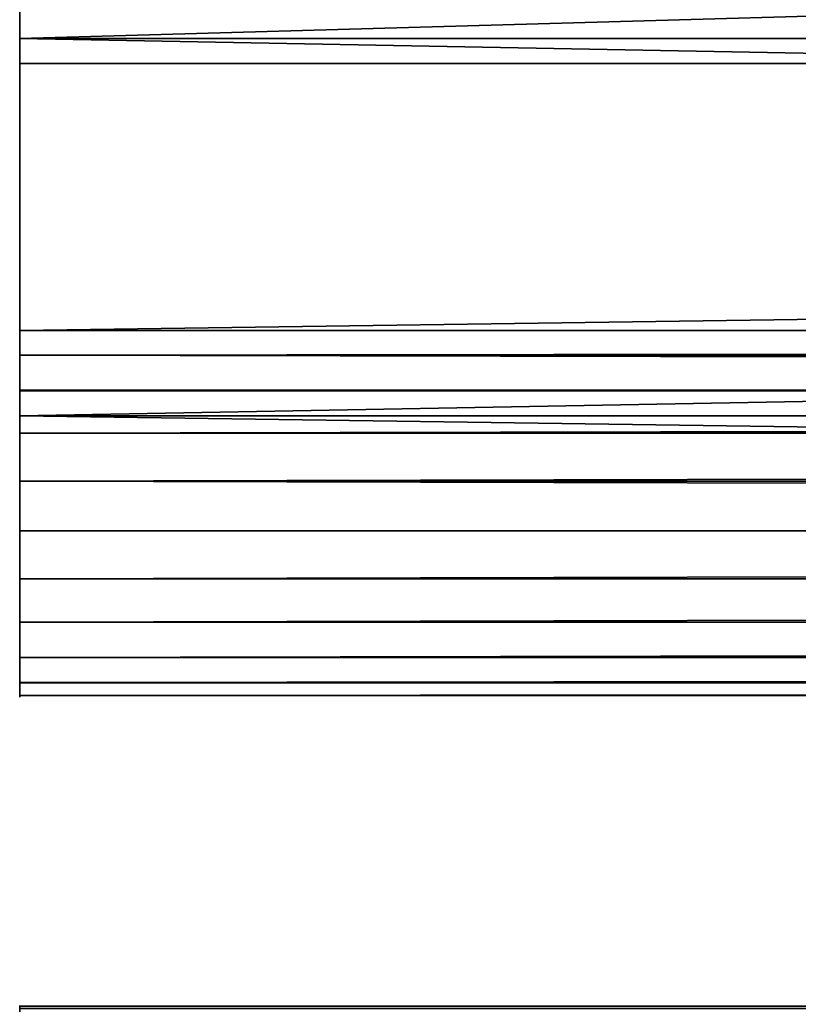
# Model space of a CAD drawing. Units: inches. Extents: x -3.2 to 68.8, y -3.7 to 17.7.
# Drawn here: x -3.2 to -0.2, y 10.6 to 14.3 of the extents above; entities that cross this region are included whole.
import ezdxf

# ---------------------------------------------------------------- set-up
doc = ezdxf.new("R2010")
doc.units = ezdxf.units.IN
doc.header["$MEASUREMENT"] = 0
doc.layers.get('0').update_dxf_attribs({"true_color": 0xffffff})

# ---------------------------------------------------------------- blocks, each defined once
blk = doc.blocks.new('Bull Nose Lumber')
for p, q in [((-0.375, 0.7187, 1.4375), (-0.375, 3.375, 1.4375)), ((-0.375, 3.375, 1.4375), (-0.375, 3.375)), ((-0.375, 3.375), (-0.375, 0.7187)), ((-0.375, 3.375), (71.625, 3.375)), ((-0.375, 3.375, 1.4375), (71.625, 3.375, 1.4375)), ((-0.375, 0.7187, 1.4375), (71.625, 0.7187, 1.4375)), ((-0.375, 0.7187), (71.625, 0.7187)), ((-0.375, 0.5327, 0.0245), (71.625, 0.5327, 0.0245)), ((-0.375, 0.5327, 1.413), (71.625, 0.5327, 1.413)), ((-0.375, 0.3594, 0.0963), (71.625, 0.3594, 0.0963)), ((-0.375, 0.3594, 1.3412), (71.625, 0.3594, 1.3412)), ((-0.375, 0.2105, 1.227), (71.625, 0.2105, 1.227)), ((-0.375, 0.2105, 0.2105), (71.625, 0.2105, 0.2105)), ((-0.375, 0.0963, 0.3594), (71.625, 0.0963, 0.3594)), ((-0.375, 0.0963, 1.0781), (71.625, 0.0963, 1.0781)), ((-0.375, 0.0245, 0.9048), (71.625, 0.0245, 0.9048)), ((-0.375, 0.0245, 0.5327), (71.625, 0.0245, 0.5327)), ((-0.375, 0, 0.7187), (71.625, 0, 0.7187))]:
    blk.add_line(p, q)
at = {"extrusion": (1, -1.77715e-26, 6.17863e-16)}
blk.add_arc((0.7187, 0.7187, -0.375), 0.7188, 90, 270, dxfattribs=at)
mesh = blk.add_polyface()
corners = [(-0.375, 0.0245, 0.9048), (-0.375, 0.0245, 0.5327), (-0.375, 0, 0.7187), (-0.375, 0.0963, 1.0781), (-0.375, 0.0963, 0.3594), (-0.375, 0.2105, 1.227), (-0.375, 0.2105, 0.2105), (-0.375, 0.3594, 1.3412), (-0.375, 0.3594, 0.0963), (-0.375, 0.5327, 1.413), (-0.375, 0.5327, 0.0245), (-0.375, 0.7187, 1.4375), (-0.375, 0.7187), (-0.375, 3.375, 1.4375), (-0.375, 3.375)]
mesh.append_faces([[corners[k] for k in face] for face in [(0, 1, 2), (12, 13, 14)]], dxfattribs={"vtx0": -1})
mesh.append_faces([[corners[k] for k in face] for face in [(1, 3, 4), (4, 5, 6), (6, 7, 8), (8, 9, 10), (10, 11, 12)]], dxfattribs={"vtx0": -1, "vtx1": -1})
mesh.append_faces([[corners[k] for k in face] for face in [(1, 0, 3), (4, 3, 5), (6, 5, 7), (8, 7, 9), (10, 9, 11), (12, 11, 13)]], dxfattribs={"vtx0": -1, "vtx2": -1})
mesh = blk.add_polyface()
corners = [(71.625, 3.375), (-0.375, 0.7187), (-0.375, 3.375), (71.625, 0.7187)]
mesh.append_faces([[corners[k] for k in face] for face in [(0, 1, 2), (1, 0, 3)]], dxfattribs={"vtx0": -1})
mesh = blk.add_polyface()
corners = [(71.625, 0.7187, 1.4375), (-0.375, 3.375, 1.4375), (-0.375, 0.7187, 1.4375), (71.625, 3.375, 1.4375)]
mesh.append_faces([[corners[k] for k in face] for face in [(0, 1, 2), (1, 0, 3)]], dxfattribs={"vtx0": -1})
mesh = blk.add_polyface()
corners = [(-0.375, 3.375, 1.4375), (71.625, 3.375), (-0.375, 3.375), (71.625, 3.375, 1.4375)]
mesh.append_faces([[corners[k] for k in face] for face in [(0, 1, 2), (1, 0, 3)]], dxfattribs={"vtx0": -1})
mesh = blk.add_polyface()
corners = [(71.625, 0.7187), (-0.375, 0.5327, 0.0245), (-0.375, 0.7187), (71.625, 0.5327, 0.0245)]
mesh.append_faces([[corners[k] for k in face] for face in [(0, 1, 2), (1, 0, 3)]], dxfattribs={"vtx0": -1})
mesh = blk.add_polyface()
corners = [(-0.375, 0.5327, 1.413), (71.625, 0.7187, 1.4375), (-0.375, 0.7187, 1.4375), (71.625, 0.5327, 1.413)]
mesh.append_faces([[corners[k] for k in face] for face in [(0, 1, 2), (1, 0, 3)]], dxfattribs={"vtx0": -1})
mesh = blk.add_polyface()
corners = [(-0.375, 0.5327, 0.0245), (71.625, 0.3594, 0.0963), (-0.375, 0.3594, 0.0963), (71.625, 0.5327, 0.0245)]
mesh.append_faces([[corners[k] for k in face] for face in [(0, 1, 2), (1, 0, 3)]], dxfattribs={"vtx0": -1})
mesh = blk.add_polyface()
corners = [(71.625, 0.3594, 1.3412), (-0.375, 0.5327, 1.413), (-0.375, 0.3594, 1.3412), (71.625, 0.5327, 1.413)]
mesh.append_faces([[corners[k] for k in face] for face in [(0, 1, 2), (1, 0, 3)]], dxfattribs={"vtx0": -1})
mesh = blk.add_polyface()
corners = [(71.625, 0.3594, 0.0963), (-0.375, 0.2105, 0.2105), (-0.375, 0.3594, 0.0963), (71.625, 0.2105, 0.2105)]
mesh.append_faces([[corners[k] for k in face] for face in [(0, 1, 2), (1, 0, 3)]], dxfattribs={"vtx0": -1})
mesh = blk.add_polyface()
corners = [(71.625, 0.2105, 1.227), (-0.375, 0.3594, 1.3412), (-0.375, 0.2105, 1.227), (71.625, 0.3594, 1.3412)]
mesh.append_faces([[corners[k] for k in face] for face in [(0, 1, 2), (1, 0, 3)]], dxfattribs={"vtx0": -1})
mesh = blk.add_polyface()
corners = [(71.625, 0.2105, 0.2105), (-0.375, 0.0963, 0.3594), (-0.375, 0.2105, 0.2105), (71.625, 0.0963, 0.3594)]
mesh.append_faces([[corners[k] for k in face] for face in [(0, 1, 2), (1, 0, 3)]], dxfattribs={"vtx0": -1})
mesh = blk.add_polyface()
corners = [(71.625, 0.0963, 1.0781), (-0.375, 0.2105, 1.227), (-0.375, 0.0963, 1.0781), (71.625, 0.2105, 1.227)]
mesh.append_faces([[corners[k] for k in face] for face in [(0, 1, 2), (1, 0, 3)]], dxfattribs={"vtx0": -1})
mesh = blk.add_polyface()
corners = [(71.625, 0.0245, 0.9048), (-0.375, 0.0963, 1.0781), (-0.375, 0.0245, 0.9048), (71.625, 0.0963, 1.0781)]
mesh.append_faces([[corners[k] for k in face] for face in [(0, 1, 2), (1, 0, 3)]], dxfattribs={"vtx0": -1})
mesh = blk.add_polyface()
corners = [(71.625, 0.0245, 0.5327), (-0.375, 0.0963, 0.3594), (71.625, 0.0963, 0.3594), (-0.375, 0.0245, 0.5327)]
mesh.append_faces([[corners[k] for k in face] for face in [(0, 1, 2), (1, 0, 3)]], dxfattribs={"vtx0": -1})
mesh = blk.add_polyface()
corners = [(71.625, 0.0245, 0.5327), (-0.375, 0, 0.7187), (-0.375, 0.0245, 0.5327), (71.625, 0, 0.7187)]
mesh.append_faces([[corners[k] for k in face] for face in [(0, 1, 2), (1, 0, 3)]], dxfattribs={"vtx0": -1})
mesh = blk.add_polyface()
corners = [(71.625, 0, 0.7187), (-0.375, 0.0245, 0.9048), (-0.375, 0, 0.7187), (71.625, 0.0245, 0.9048)]
mesh.append_faces([[corners[k] for k in face] for face in [(0, 1, 2), (1, 0, 3)]], dxfattribs={"vtx0": -1})
blk = doc.blocks.new('2x6')
for p, q in [((-0.375, 5.375, 1.4375), (-0.375, 5.375)), ((-0.375, 5.375, 1.4375), (71.625, 5.375, 1.4375)), ((-0.375, 5.375), (71.625, 5.375)), ((-0.375, 0, 1.4375), (-0.375, 5.375, 1.4375)), ((-0.375, 5.375), (-0.375, 0))]:
    blk.add_line(p, q)
mesh = blk.add_polyface()
corners = [(-0.375, 5.375, 1.4375), (-0.375, 0), (-0.375, 0, 1.4375), (-0.375, 5.375)]
mesh.append_faces([[corners[k] for k in face] for face in [(0, 1, 2), (1, 0, 3)]], dxfattribs={"vtx0": -1})
mesh = blk.add_polyface()
corners = [(-0.375, 5.375, 1.4375), (71.625, 5.375), (-0.375, 5.375), (71.625, 5.375, 1.4375)]
mesh.append_faces([[corners[k] for k in face] for face in [(0, 1, 2), (1, 0, 3)]], dxfattribs={"vtx0": -1})
mesh = blk.add_polyface()
corners = [(71.625, 5.375), (-0.375, 0), (-0.375, 5.375), (71.625, 0)]
mesh.append_faces([[corners[k] for k in face] for face in [(0, 1, 2), (1, 0, 3)]], dxfattribs={"vtx0": -1})
mesh = blk.add_polyface()
corners = [(71.625, 0, 1.4375), (-0.375, 5.375, 1.4375), (-0.375, 0, 1.4375), (71.625, 5.375, 1.4375)]
mesh.append_faces([[corners[k] for k in face] for face in [(0, 1, 2), (1, 0, 3)]], dxfattribs={"vtx0": -1})

msp = doc.modelspace()

# ---------------------------------------------------------------- linework, layer by layer
msp.add_line((-3.1875, 12.8963, 23.2511), (1.3125, 12.8963, 23.2511))

# ---------------------------------------------------------------- block references
at = {"color": 34, "true_color": 0x994c00, "extrusion": (-2.42973e-09, 0.924644, -0.380834), "rotation": 180.0000000062918}
msp.add_blockref('2x6', (2.8125, 31.7853, 3.0696), dxfattribs=at)
at = {"color": 34, "true_color": 0x994c00, "extrusion": (2.43108e-09, -0.92522, 0.379432), "rotation": 359.9999999937122}
msp.add_blockref('Bull Nose Lumber', (-2.8125, 22.7806, -4.5472), dxfattribs=at)
at = {"color": 34, "true_color": 0x994c00, "extrusion": (1.01666e-10, -0.078459, -0.996917), "rotation": 359.9999999257572}
msp.add_blockref('Bull Nose Lumber', (-2.8125, -9.2488, -17.9721), dxfattribs=at)

doc.saveas('drawing.dxf')
